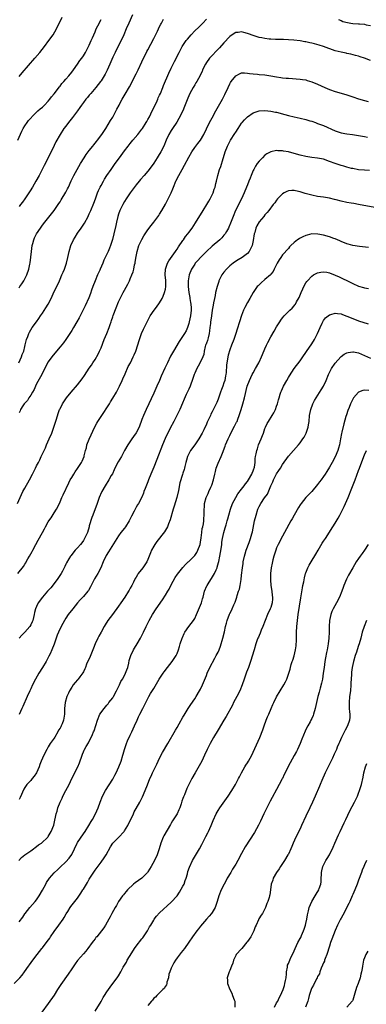
# Model space of a CAD drawing. Units: inches. Extents: x 2595000 to 2598000, y 1488000 to 1491000.
# Drawn here: x 2596891 to 2597010, y 1489132 to 1489468 of the extents above; entities that cross this region are included whole.
import ezdxf

# ---------------------------------------------------------------- set-up
doc = ezdxf.new("R2010")
doc.units = ezdxf.units.IN
doc.header["$MEASUREMENT"] = 0
doc.layers.add('LD25951488_10ft', color=93, linetype='Continuous')

msp = doc.modelspace()

# ---------------------------------------------------------------- linework, layer by layer
at = {"layer": 'LD25951488_10ft'}
for points, elevation in [([(2596890.59, 1489427), (2596891.92, 1489430.08), (2596892.43, 1489431), (2596893, 1489431.95), (2596893.73, 1489433), (2596894.29, 1489433.71), (2596895.21, 1489434.79), (2596895.41, 1489435), (2596897.47, 1489437), (2596898.27, 1489437.73), (2596899, 1489438.33), (2596899.68, 1489439), (2596901, 1489440.36), (2596901.54, 1489441), (2596902.14, 1489441.86), (2596903, 1489442.89), (2596904.78, 1489445.22), (2596905, 1489445.47), (2596905.66, 1489446.34), (2596906.27, 1489447), (2596907, 1489447.86), (2596908, 1489449), (2596909, 1489450.21), (2596909.6, 1489451), (2596911, 1489452.93), (2596911.81, 1489454.19), (2596912.45, 1489455), (2596913, 1489455.8), (2596913.68, 1489457), (2596914.12, 1489457.88), (2596914.75, 1489459), (2596915, 1489459.48), (2596915.69, 1489461), (2596916.08, 1489461.92), (2596916.56, 1489463), (2596917, 1489464.02), (2596917.39, 1489465), (2596917.89, 1489466.11), (2596919, 1489468.17)], 10750), ([(2596890.97, 1489350.97), (2596891.83, 1489353), (2596892.12, 1489353.88), (2596892.6, 1489355), (2596893, 1489356.61), (2596893.15, 1489357.15), (2596893.53, 1489359), (2596893.96, 1489359.96), (2596894.32, 1489361), (2596894.56, 1489361.44), (2596895.52, 1489363), (2596896.92, 1489365), (2596897.82, 1489366.18), (2596898.33, 1489367), (2596899, 1489367.95), (2596900.21, 1489369.79), (2596900.91, 1489371), (2596901.94, 1489373), (2596903, 1489375.38), (2596904.22, 1489377.78), (2596904.77, 1489379), (2596905, 1489379.55), (2596905.66, 1489381), (2596906.06, 1489381.94), (2596906.49, 1489383), (2596907.19, 1489385), (2596907.68, 1489387), (2596908.09, 1489389), (2596908.7, 1489391), (2596909.64, 1489393), (2596910.14, 1489393.86), (2596911, 1489395.26), (2596912.2, 1489397), (2596913.31, 1489398.69), (2596914.6, 1489401), (2596914.73, 1489401.27), (2596915, 1489401.82), (2596915.52, 1489403), (2596916.52, 1489405.48), (2596917.07, 1489407), (2596917.84, 1489409), (2596918.19, 1489409.81), (2596918.73, 1489411), (2596919, 1489411.54), (2596919.8, 1489413), (2596920.25, 1489413.75), (2596921.04, 1489414.96), (2596922.48, 1489417), (2596922.7, 1489417.3), (2596923.86, 1489419), (2596925.28, 1489421), (2596927, 1489423.34), (2596928.3, 1489425), (2596929, 1489425.92), (2596929.86, 1489427), (2596931.54, 1489429), (2596933, 1489430.8), (2596933.14, 1489431), (2596934.41, 1489433), (2596934.62, 1489433.38), (2596935, 1489434.03), (2596935.52, 1489435), (2596936.51, 1489437), (2596937.91, 1489439.91), (2596938.41, 1489441), (2596938.57, 1489441.43), (2596939, 1489442.33), (2596939.3, 1489443), (2596940.1, 1489445), (2596940.33, 1489445.67), (2596942.13, 1489449.87), (2596943, 1489451.64), (2596943.7, 1489453), (2596944.16, 1489453.84), (2596945.68, 1489457), (2596946.15, 1489457.85), (2596946.75, 1489459), (2596948.11, 1489461), (2596948.5, 1489461.5), (2596949.76, 1489463), (2596951, 1489464.3), (2596952.37, 1489465.63), (2596953, 1489466.2), (2596953.82, 1489467), (2596955, 1489468.31)], 10720), ([(2596929.8, 1489469.8), (2596928.45, 1489467), (2596927.59, 1489465), (2596926.79, 1489463), (2596925.88, 1489461), (2596924.2, 1489457.8), (2596923.8, 1489457), (2596923, 1489455.31), (2596921.98, 1489453), (2596921.05, 1489450.95), (2596920.4, 1489449.6), (2596920.07, 1489449), (2596919, 1489447.29), (2596918.8, 1489447), (2596917.21, 1489445), (2596915.52, 1489443), (2596915.29, 1489442.71), (2596915, 1489442.38), (2596914.39, 1489441.61), (2596913.87, 1489441), (2596913, 1489439.88), (2596912.34, 1489439), (2596911.81, 1489438.19), (2596911, 1489437.06), (2596909.29, 1489434.71), (2596908.41, 1489433.59), (2596907.91, 1489433), (2596907, 1489431.8), (2596906.36, 1489431), (2596905.02, 1489429), (2596903.6, 1489426.4), (2596903, 1489425.25), (2596900.96, 1489421.04), (2596899.61, 1489418.39), (2596897.9, 1489415), (2596896.79, 1489413), (2596895.58, 1489411), (2596895.34, 1489410.66), (2596895, 1489410.07), (2596894.59, 1489409.41), (2596894.35, 1489409), (2596893.03, 1489407), (2596892.13, 1489405.87), (2596891.51, 1489405), (2596891, 1489404.36)], 10740), ([(2596891, 1489448.75), (2596892.03, 1489449.97), (2596896.42, 1489455), (2596898.1, 1489457), (2596899.68, 1489459), (2596901.19, 1489461), (2596902.66, 1489463), (2596903.83, 1489465), (2596905.74, 1489469)], 10760), ([(2596891, 1489376.65), (2596891.27, 1489377), (2596891.98, 1489378.02), (2596892.59, 1489379), (2596893.61, 1489381), (2596894.34, 1489383), (2596894.7, 1489384.7), (2596894.82, 1489385.18), (2596895.24, 1489389), (2596895.53, 1489391), (2596895.72, 1489391.72), (2596896.03, 1489393), (2596896.31, 1489393.69), (2596896.92, 1489395), (2596898.28, 1489397), (2596899, 1489397.95), (2596899.85, 1489399), (2596902.12, 1489401.88), (2596903, 1489403.03), (2596904.62, 1489405.38), (2596905, 1489405.98), (2596905.37, 1489406.63), (2596907, 1489409.3), (2596907.6, 1489410.4), (2596907.9, 1489411), (2596908.86, 1489413.14), (2596909.76, 1489415), (2596910.89, 1489417), (2596912.05, 1489419), (2596913.24, 1489421), (2596913.93, 1489422.07), (2596915, 1489423.45), (2596916.25, 1489425), (2596916.57, 1489425.43), (2596917.45, 1489426.55), (2596917.83, 1489427), (2596919.34, 1489429), (2596919.97, 1489430.03), (2596920.66, 1489431), (2596922.27, 1489433.73), (2596923, 1489434.9), (2596924.45, 1489437.55), (2596925.16, 1489439), (2596925.35, 1489439.35), (2596926.27, 1489441), (2596927.31, 1489442.69), (2596928.75, 1489445.25), (2596931, 1489449.66), (2596931.67, 1489451), (2596933, 1489453.81), (2596933.52, 1489455), (2596934.09, 1489456.09), (2596934.69, 1489457.31), (2596935, 1489457.85), (2596937, 1489461.71), (2596938.28, 1489464.28), (2596938.63, 1489465), (2596939, 1489465.81), (2596939.4, 1489466.6), (2596939.63, 1489467), (2596940.29, 1489468.29)], 10730), ([(2597000.17, 1489468.17), (2597001, 1489467.9), (2597001.59, 1489467.59), (2597003.18, 1489467.18), (2597004.37, 1489467), (2597005, 1489466.88), (2597007, 1489466.74), (2597007.3, 1489466.7), (2597009, 1489466.58), (2597009.58, 1489466.42), (2597011, 1489466.13)], 10720), ([(2597011, 1489454.19), (2597009, 1489454.97), (2597007.51, 1489455.51), (2597007, 1489455.67), (2597005.98, 1489455.98), (2597004.38, 1489456.38), (2597003, 1489456.65), (2597002.72, 1489456.72), (2597001, 1489457.03), (2596999, 1489457.56), (2596995, 1489459), (2596993.5, 1489459.5), (2596991.92, 1489459.92), (2596991, 1489460.14), (2596990.29, 1489460.29), (2596989, 1489460.59), (2596988.63, 1489460.63), (2596987, 1489460.93), (2596984.82, 1489461.18), (2596983, 1489461.32), (2596981.38, 1489461.38), (2596981, 1489461.41), (2596978.56, 1489461.44), (2596977, 1489461.5), (2596976.46, 1489461.54), (2596975, 1489461.7), (2596973.94, 1489461.94), (2596973, 1489462.11), (2596971.35, 1489462.65), (2596969, 1489463.47), (2596967.74, 1489463.74), (2596967, 1489463.96), (2596965.81, 1489463.81), (2596965, 1489463.75), (2596963.83, 1489463), (2596963, 1489462.45), (2596961, 1489460.31), (2596959.47, 1489458.53), (2596959, 1489458.06), (2596958.5, 1489457.5), (2596957, 1489455.97), (2596956.11, 1489455), (2596955, 1489453.53), (2596954.67, 1489453), (2596953.72, 1489451), (2596953.5, 1489450.5), (2596953, 1489449.45), (2596952.87, 1489449.13), (2596951.7, 1489447), (2596951.43, 1489446.57), (2596951, 1489445.91), (2596950.46, 1489445), (2596949.38, 1489443), (2596949, 1489442.17), (2596948.65, 1489441.35), (2596947.54, 1489438.46), (2596946.93, 1489437.07), (2596945.63, 1489434.37), (2596944.86, 1489433.14), (2596943.42, 1489431), (2596943, 1489430.32), (2596942.22, 1489429), (2596941.25, 1489427), (2596940.42, 1489425), (2596939.42, 1489423), (2596938.49, 1489421.51), (2596938.2, 1489421), (2596937, 1489419.14), (2596936.12, 1489417.88), (2596935, 1489416.42), (2596933.71, 1489415), (2596932.45, 1489413.55), (2596931.98, 1489413), (2596931, 1489411.75), (2596929, 1489408.98), (2596927.63, 1489407), (2596927, 1489406.05), (2596926.4, 1489405), (2596925.44, 1489403), (2596925, 1489401.76), (2596924.76, 1489401), (2596924.31, 1489399), (2596924.09, 1489397.91), (2596923.4, 1489395), (2596922.9, 1489393.1), (2596922.2, 1489391), (2596921.87, 1489390.13), (2596921.39, 1489389), (2596921, 1489388.13), (2596920.46, 1489387), (2596920.01, 1489385.99), (2596919.62, 1489385), (2596918.77, 1489383), (2596918.59, 1489382.59), (2596917.83, 1489381), (2596916.98, 1489379), (2596916.21, 1489377), (2596915.77, 1489375.77), (2596915.39, 1489374.61), (2596914.82, 1489373.18), (2596913.59, 1489370.41), (2596912.95, 1489369.05), (2596911.59, 1489366.41), (2596910.78, 1489365), (2596909.6, 1489363), (2596909, 1489362.08), (2596908.34, 1489361), (2596906.98, 1489359), (2596906.15, 1489357.85), (2596905, 1489356.41), (2596903.79, 1489355), (2596902.17, 1489353), (2596901, 1489351.34), (2596900.17, 1489349.83), (2596899.81, 1489349), (2596899, 1489347.58), (2596898.74, 1489347), (2596897, 1489343.87), (2596896.61, 1489343), (2596896.15, 1489341.85), (2596895.65, 1489341), (2596895, 1489339.95), (2596894.34, 1489339), (2596893.88, 1489338.12), (2596893, 1489337.24), (2596892.9, 1489337.1), (2596892.78, 1489337), (2596892.27, 1489336.27), (2596891.47, 1489335), (2596891.35, 1489334.65), (2596891, 1489333.95)], 10710), ([(2596890.5, 1489303), (2596891.37, 1489305), (2596892.34, 1489307), (2596893, 1489308.24), (2596894.56, 1489311), (2596895.61, 1489313), (2596896.61, 1489315), (2596897, 1489315.82), (2596897.61, 1489317), (2596898.1, 1489317.9), (2596898.59, 1489319), (2596900, 1489322), (2596900.42, 1489323), (2596901.33, 1489325), (2596902.16, 1489327), (2596902.86, 1489329), (2596903.77, 1489331.77), (2596904.35, 1489333.65), (2596904.85, 1489335), (2596905, 1489335.32), (2596905.88, 1489337), (2596906.32, 1489337.68), (2596907.25, 1489339), (2596908.84, 1489341), (2596911, 1489343.47), (2596912.53, 1489345.47), (2596913.34, 1489346.66), (2596915, 1489349.16), (2596915.76, 1489350.24), (2596916.25, 1489351), (2596917, 1489352.16), (2596918.04, 1489353.96), (2596918.53, 1489355), (2596919, 1489356.1), (2596920.12, 1489359), (2596920.98, 1489361.02), (2596921.76, 1489363), (2596922.11, 1489364.11), (2596922.43, 1489365), (2596922.6, 1489365.4), (2596923, 1489366.71), (2596923.15, 1489367.15), (2596924.22, 1489369.78), (2596925, 1489371.82), (2596925.55, 1489373), (2596926.13, 1489374.13), (2596926.54, 1489375), (2596927, 1489375.85), (2596928.16, 1489377.84), (2596928.71, 1489379), (2596929, 1489379.67), (2596929.56, 1489381), (2596929.95, 1489382.05), (2596930.19, 1489383), (2596930.49, 1489384.49), (2596930.62, 1489385), (2596930.68, 1489385.32), (2596931, 1489387.34), (2596931.34, 1489389), (2596931.97, 1489391), (2596932.89, 1489393.11), (2596933.64, 1489394.36), (2596935, 1489396.36), (2596936.13, 1489397.87), (2596937.07, 1489399), (2596938.73, 1489401.27), (2596939, 1489401.7), (2596939.76, 1489403), (2596941, 1489405.21), (2596941.98, 1489407), (2596942.97, 1489409.03), (2596943.59, 1489410.41), (2596943.79, 1489411), (2596944.58, 1489413), (2596944.7, 1489413.29), (2596945.53, 1489415), (2596946.69, 1489417), (2596947.57, 1489418.43), (2596949, 1489421.27), (2596949.98, 1489423), (2596951, 1489424.54), (2596951.36, 1489425), (2596952.1, 1489425.9), (2596952.96, 1489427), (2596954.13, 1489429), (2596955.06, 1489430.94), (2596956.11, 1489433), (2596957, 1489434.62), (2596958.24, 1489437), (2596960.49, 1489441), (2596961.34, 1489442.66), (2596962.4, 1489445), (2596963, 1489446.25), (2596963.27, 1489446.73), (2596963.45, 1489447), (2596965, 1489449.04), (2596966.29, 1489449.71), (2596967, 1489449.96), (2596968.01, 1489449.99), (2596969, 1489449.91), (2596969.75, 1489449.75), (2596971, 1489449.62), (2596972.48, 1489449.52), (2596973, 1489449.45), (2596975, 1489449.31), (2596977, 1489449.02), (2596979, 1489448.64), (2596980.44, 1489448.44), (2596981, 1489448.35), (2596982.23, 1489448.23), (2596983, 1489448.14), (2596987, 1489447.9), (2596987.78, 1489447.78), (2596989, 1489447.57), (2596989.45, 1489447.45), (2596991, 1489446.96), (2596993, 1489446.15), (2596995.48, 1489445), (2596997, 1489444.34), (2596999, 1489443.61), (2597001, 1489443.04), (2597003, 1489442.5), (2597005, 1489441.87), (2597007, 1489441.17), (2597009, 1489440.52), (2597010.2, 1489440.2)], 10700), ([(2596890.63, 1489279), (2596892.57, 1489281.43), (2596893, 1489282.22), (2596893.33, 1489282.67), (2596893.49, 1489283), (2596894.06, 1489284.06), (2596894.62, 1489285), (2596895.46, 1489286.54), (2596895.66, 1489287), (2596896.7, 1489289), (2596897.53, 1489290.47), (2596898.99, 1489293), (2596899.7, 1489294.3), (2596900.05, 1489295), (2596901, 1489296.75), (2596901.16, 1489297), (2596901.93, 1489298.07), (2596903, 1489299.75), (2596903.8, 1489301), (2596904.22, 1489301.78), (2596905, 1489303.56), (2596905.6, 1489305), (2596906.04, 1489305.96), (2596907.99, 1489310.01), (2596908.52, 1489311), (2596909, 1489311.87), (2596909.71, 1489313), (2596910.21, 1489313.79), (2596911, 1489314.88), (2596911.25, 1489315.25), (2596912.36, 1489317), (2596912.58, 1489317.42), (2596913.22, 1489319), (2596913.26, 1489319.26), (2596913.71, 1489321), (2596914, 1489322), (2596914.21, 1489323), (2596914.92, 1489324.92), (2596916.9, 1489329.1), (2596917.58, 1489330.42), (2596917.93, 1489331), (2596919, 1489332.62), (2596919.99, 1489334.01), (2596921, 1489335.58), (2596921.86, 1489337), (2596922.3, 1489337.7), (2596923.05, 1489338.95), (2596924.25, 1489341), (2596925, 1489342.38), (2596925.31, 1489343), (2596926.24, 1489345), (2596926.47, 1489345.53), (2596927.24, 1489347.24), (2596928.32, 1489349.68), (2596929.03, 1489351.03), (2596930.04, 1489353), (2596930.32, 1489353.68), (2596930.91, 1489355), (2596932.13, 1489359), (2596932.85, 1489361), (2596933.49, 1489362.51), (2596934.72, 1489365), (2596935.83, 1489367), (2596937.17, 1489369), (2596937.97, 1489370.03), (2596939, 1489371.48), (2596939.89, 1489373), (2596940.27, 1489373.73), (2596940.73, 1489375), (2596941, 1489376.14), (2596941.14, 1489377), (2596941.13, 1489379.13), (2596940.94, 1489381), (2596941.03, 1489383), (2596941.74, 1489385), (2596942.18, 1489385.82), (2596944.41, 1489389), (2596944.64, 1489389.36), (2596945, 1489389.82), (2596945.44, 1489390.56), (2596947, 1489392.81), (2596947.15, 1489393), (2596947.87, 1489394.13), (2596948.64, 1489395), (2596949, 1489395.51), (2596950.1, 1489397), (2596951.25, 1489398.75), (2596953.94, 1489403), (2596955.15, 1489405), (2596955.79, 1489406.21), (2596956.3, 1489407), (2596957, 1489408.35), (2596957.31, 1489409), (2596957.7, 1489410.3), (2596957.98, 1489411), (2596958.27, 1489412.27), (2596958.4, 1489413), (2596958.85, 1489415), (2596959.49, 1489417), (2596959.94, 1489418.06), (2596960.71, 1489420.71), (2596960.86, 1489421.14), (2596961.4, 1489423), (2596962.19, 1489425), (2596963, 1489426.54), (2596963.28, 1489427), (2596964.75, 1489429.25), (2596965, 1489429.7), (2596965.87, 1489431), (2596967, 1489432.78), (2596967.18, 1489433), (2596968.07, 1489433.93), (2596969, 1489434.97), (2596971, 1489436.34), (2596973, 1489437.04), (2596975, 1489437.14), (2596977, 1489436.94), (2596978.59, 1489436.59), (2596979, 1489436.53), (2596981.81, 1489435.81), (2596983, 1489435.48), (2596985, 1489434.97), (2596987, 1489434.53), (2596989, 1489434.06), (2596990.33, 1489433.67), (2596991, 1489433.46), (2596992.23, 1489433), (2596993, 1489432.76), (2596994.27, 1489432.27), (2596995, 1489432.02), (2596999, 1489430.23), (2597001, 1489429.55), (2597003, 1489429.17), (2597004.94, 1489428.94), (2597007, 1489428.65), (2597009, 1489428.28), (2597010.04, 1489428.04)], 10690), ([(2597010.69, 1489416.69), (2597009, 1489416.72), (2597007, 1489416.9), (2597005, 1489417.29), (2597004.6, 1489417.4), (2597003, 1489417.79), (2597001.89, 1489418.11), (2597001, 1489418.34), (2596999, 1489419.02), (2596997, 1489419.77), (2596995, 1489420.48), (2596993, 1489420.91), (2596991, 1489421.13), (2596989, 1489421.41), (2596987, 1489421.89), (2596985, 1489422.48), (2596983, 1489423.01), (2596981.31, 1489423.31), (2596981, 1489423.39), (2596979.42, 1489423.42), (2596979, 1489423.47), (2596977, 1489423.05), (2596975.68, 1489422.32), (2596975, 1489421.86), (2596974.11, 1489421), (2596973, 1489419.81), (2596972.38, 1489419), (2596971.82, 1489418.18), (2596971.16, 1489417), (2596971, 1489416.68), (2596970.3, 1489415), (2596969.9, 1489414.1), (2596969.51, 1489413), (2596969, 1489411.76), (2596968.71, 1489411), (2596967.87, 1489409), (2596966.95, 1489407), (2596964.96, 1489403), (2596964.12, 1489401), (2596963.28, 1489398.72), (2596962.69, 1489397.31), (2596962.54, 1489397), (2596961.88, 1489395.88), (2596961.39, 1489395), (2596961.22, 1489394.78), (2596961, 1489394.54), (2596960.29, 1489393.71), (2596959.56, 1489393), (2596957, 1489390.88), (2596955, 1489389), (2596953.01, 1489387), (2596952.04, 1489385.96), (2596951.2, 1489385), (2596951, 1489384.73), (2596949.94, 1489383), (2596949.16, 1489381), (2596948.8, 1489379), (2596948.74, 1489377), (2596948.95, 1489375), (2596949.29, 1489373.29), (2596949.33, 1489373), (2596949.61, 1489371.61), (2596949.69, 1489371), (2596949.77, 1489369.77), (2596949.8, 1489369), (2596949.56, 1489367), (2596949.14, 1489365), (2596949, 1489364.43), (2596948.49, 1489363), (2596948.04, 1489361.96), (2596947.49, 1489361), (2596946.18, 1489359), (2596945.68, 1489358.32), (2596943.75, 1489355), (2596942.79, 1489353.21), (2596941.67, 1489351), (2596940.82, 1489349.18), (2596939.59, 1489346.41), (2596939, 1489344.98), (2596938.08, 1489343), (2596937.72, 1489342.28), (2596937, 1489340.61), (2596934.41, 1489335), (2596933.54, 1489333), (2596933, 1489331.67), (2596931.98, 1489329), (2596931, 1489327.08), (2596930.14, 1489325.86), (2596929.51, 1489325), (2596928.17, 1489323), (2596927.08, 1489321), (2596925.96, 1489319), (2596924.84, 1489317.16), (2596923.72, 1489315), (2596923.51, 1489314.49), (2596922.87, 1489313.13), (2596922.51, 1489312.51), (2596921.7, 1489311), (2596920.44, 1489309), (2596919.31, 1489307), (2596919.21, 1489306.79), (2596918.4, 1489305), (2596917.66, 1489303), (2596916.21, 1489299), (2596915.87, 1489298.13), (2596915, 1489295.31), (2596914.93, 1489295), (2596914.34, 1489293), (2596913.74, 1489291.74), (2596913.42, 1489291), (2596913.27, 1489290.73), (2596913, 1489290.34), (2596912.43, 1489289.57), (2596911.95, 1489289), (2596911, 1489287.82), (2596910.19, 1489287), (2596909, 1489285.5), (2596908.76, 1489285.24), (2596908.59, 1489285), (2596908.04, 1489284.04), (2596907.25, 1489282.75), (2596907, 1489282.19), (2596906.59, 1489281.41), (2596906.44, 1489281), (2596905.84, 1489279.84), (2596905.38, 1489279), (2596904.08, 1489277), (2596901.84, 1489274.16), (2596900.75, 1489273), (2596899.05, 1489271), (2596897.58, 1489269), (2596897, 1489267.81), (2596896.65, 1489267), (2596896.3, 1489265.7), (2596896.22, 1489265), (2596895.98, 1489263.98), (2596895.7, 1489263), (2596895.49, 1489262.52), (2596895, 1489261.56), (2596894.66, 1489261), (2596893, 1489258.99), (2596891.99, 1489258.01), (2596891.02, 1489257)], 10680), ([(2597013.81, 1489403.81), (2597007, 1489405.08), (2597005.37, 1489405.37), (2597004.5, 1489405.5), (2597003, 1489405.78), (2597001, 1489406.22), (2596999.37, 1489406.63), (2596998.75, 1489406.75), (2596997, 1489407.16), (2596995, 1489407.51), (2596993, 1489407.81), (2596991, 1489408.2), (2596988.79, 1489408.79), (2596987, 1489409.39), (2596986.48, 1489409.52), (2596985, 1489409.84), (2596984.16, 1489409.84), (2596983, 1489409.73), (2596982.47, 1489409.53), (2596981.51, 1489409), (2596981, 1489408.69), (2596979.34, 1489407), (2596979, 1489406.58), (2596978.34, 1489405.66), (2596977.81, 1489405), (2596976.32, 1489403), (2596975.71, 1489402.29), (2596975, 1489401.54), (2596974.6, 1489401), (2596973, 1489399.09), (2596972.26, 1489397.74), (2596971.94, 1489397), (2596971.53, 1489395.53), (2596971.37, 1489395), (2596971, 1489392.76), (2596970.63, 1489391), (2596970.15, 1489390.15), (2596969.6, 1489389), (2596969, 1489388.36), (2596967.19, 1489387), (2596965.84, 1489386.16), (2596964.64, 1489385.36), (2596964.14, 1489385), (2596963, 1489384.11), (2596961.86, 1489383), (2596961, 1489381.96), (2596960.3, 1489381), (2596959.29, 1489379), (2596959.21, 1489378.79), (2596958.64, 1489377), (2596958.16, 1489375), (2596957.96, 1489373.96), (2596957.74, 1489373), (2596957.44, 1489371.44), (2596957.28, 1489370.72), (2596956.98, 1489369.02), (2596956.69, 1489367), (2596956.46, 1489365.54), (2596956.4, 1489365), (2596956.39, 1489364.39), (2596956.2, 1489363), (2596956.04, 1489361.96), (2596955.96, 1489361), (2596955.57, 1489359.57), (2596955.35, 1489358.65), (2596955, 1489357.74), (2596954.81, 1489357.19), (2596954.73, 1489357), (2596954.6, 1489356.6), (2596954.26, 1489355), (2596954.11, 1489353.89), (2596953.78, 1489353), (2596953, 1489351.29), (2596952.19, 1489349.81), (2596951.72, 1489349), (2596951, 1489347.45), (2596950.8, 1489347), (2596950.39, 1489345.61), (2596950.14, 1489345), (2596949.65, 1489343.65), (2596949.44, 1489343), (2596949, 1489342.05), (2596948.69, 1489341.31), (2596948.14, 1489340.14), (2596947.39, 1489338.61), (2596946.8, 1489337.2), (2596945.9, 1489335), (2596945.62, 1489334.38), (2596944.93, 1489333), (2596943.85, 1489331), (2596942.65, 1489328.65), (2596940.89, 1489325.11), (2596939.97, 1489323), (2596938.05, 1489317.95), (2596937, 1489315.32), (2596936.03, 1489313), (2596935.24, 1489311), (2596935, 1489310.34), (2596934.07, 1489308.07), (2596933.67, 1489307), (2596933.5, 1489306.5), (2596932.92, 1489305.08), (2596931.84, 1489303), (2596931.5, 1489302.5), (2596931, 1489301.66), (2596930.74, 1489301.26), (2596930.29, 1489300.29), (2596929.39, 1489298.61), (2596928.64, 1489297), (2596927.32, 1489295), (2596927, 1489294.58), (2596925.76, 1489293), (2596925, 1489291.86), (2596924.39, 1489291), (2596923.89, 1489290.11), (2596921.52, 1489286.48), (2596920.78, 1489285.22), (2596920.67, 1489285), (2596919.79, 1489283), (2596918.95, 1489281), (2596917.88, 1489279), (2596916.81, 1489277.19), (2596915.45, 1489274.55), (2596914.72, 1489273.28), (2596914.53, 1489273), (2596913, 1489271.18), (2596911.93, 1489270.07), (2596911.02, 1489269), (2596909.39, 1489267), (2596907.82, 1489265), (2596907, 1489263.81), (2596906.48, 1489263), (2596905.4, 1489261), (2596904.48, 1489259), (2596904.05, 1489257.95), (2596903.69, 1489257), (2596902.97, 1489254.97), (2596902.19, 1489253), (2596901.58, 1489251.58), (2596901.22, 1489250.78), (2596900.3, 1489249), (2596899.06, 1489246.94), (2596897.78, 1489245), (2596896.6, 1489243), (2596895.61, 1489241), (2596895, 1489239.62), (2596894.7, 1489239), (2596893.78, 1489237), (2596892.32, 1489233.68), (2596891.98, 1489233), (2596891.07, 1489230.93)], 10670), ([(2597010.38, 1489390.38), (2597007.29, 1489390.71), (2597005, 1489391.05), (2597003.46, 1489391.46), (2597003, 1489391.61), (2597001, 1489392.4), (2597000.61, 1489392.61), (2596999, 1489393.31), (2596998.54, 1489393.46), (2596997, 1489394.05), (2596995, 1489394.58), (2596993.06, 1489394.94), (2596991.01, 1489394.99), (2596989.37, 1489394.63), (2596989, 1489394.5), (2596987.96, 1489394.04), (2596987, 1489393.55), (2596986.66, 1489393.34), (2596986.17, 1489393), (2596985, 1489392.13), (2596983.89, 1489391), (2596983.44, 1489390.56), (2596983, 1489390.08), (2596981, 1489387.82), (2596980.37, 1489387), (2596979.81, 1489386.19), (2596979.14, 1489385), (2596978.18, 1489383), (2596977.77, 1489382.23), (2596977, 1489381.23), (2596976.91, 1489381.09), (2596975, 1489379.42), (2596973.68, 1489378.32), (2596972.67, 1489377.33), (2596972.37, 1489377), (2596971, 1489375.05), (2596969.83, 1489373), (2596969, 1489371.62), (2596968.09, 1489369.91), (2596967.7, 1489369), (2596967, 1489367.13), (2596966.32, 1489365), (2596965.54, 1489362.46), (2596965.07, 1489361), (2596964.35, 1489359), (2596963.58, 1489357), (2596963, 1489355.39), (2596962.45, 1489353.55), (2596962.33, 1489353), (2596962.23, 1489352.23), (2596961.98, 1489351), (2596961.86, 1489350.14), (2596961.7, 1489347.7), (2596961.61, 1489347), (2596961.5, 1489346.5), (2596961.24, 1489345), (2596961, 1489344.19), (2596960.6, 1489343), (2596960.15, 1489341.85), (2596959.84, 1489341), (2596959, 1489338.61), (2596958.53, 1489337.47), (2596958.32, 1489337), (2596957, 1489334.24), (2596956.56, 1489333.44), (2596956.35, 1489333), (2596955.3, 1489330.7), (2596955, 1489329.99), (2596954.07, 1489328.07), (2596953.52, 1489327), (2596952.36, 1489325), (2596951, 1489323.03), (2596949.57, 1489321), (2596949, 1489319.92), (2596948.54, 1489319), (2596948.21, 1489317.79), (2596947.95, 1489317), (2596947.59, 1489315.59), (2596947.49, 1489315), (2596947.39, 1489314.61), (2596947, 1489313.36), (2596946.87, 1489312.87), (2596945.98, 1489310.02), (2596945.44, 1489307.44), (2596944.86, 1489305), (2596944, 1489302), (2596943.69, 1489301), (2596942.64, 1489297.36), (2596942.07, 1489296.07), (2596941.68, 1489295), (2596940.72, 1489293.28), (2596938.05, 1489289.95), (2596937.4, 1489289), (2596937, 1489288.34), (2596936.27, 1489287), (2596935.85, 1489286.15), (2596935.45, 1489285), (2596935, 1489283.88), (2596934.6, 1489283), (2596933.26, 1489281), (2596931.69, 1489279), (2596931.41, 1489278.59), (2596931, 1489277.83), (2596930.69, 1489277.31), (2596930.12, 1489276.12), (2596929.54, 1489275), (2596929, 1489274.01), (2596928.62, 1489273.38), (2596928.41, 1489273), (2596927.18, 1489271), (2596925.79, 1489269), (2596925, 1489267.9), (2596922.89, 1489265.11), (2596921.37, 1489263), (2596920.46, 1489261.54), (2596920.11, 1489261), (2596919, 1489259), (2596918.3, 1489257.7), (2596917.94, 1489257), (2596917, 1489255.03), (2596916.39, 1489253.61), (2596915.26, 1489250.73), (2596914.1, 1489248.1), (2596913.66, 1489247), (2596913.52, 1489246.48), (2596913, 1489245.5), (2596912.84, 1489245.16), (2596911.77, 1489243.77), (2596911.22, 1489243), (2596911, 1489242.79), (2596910.22, 1489241.78), (2596909.54, 1489241), (2596909, 1489240.29), (2596908.27, 1489239), (2596907.86, 1489238.14), (2596907.37, 1489237), (2596906.79, 1489235), (2596906.55, 1489233), (2596906.51, 1489231), (2596906.29, 1489229.71), (2596906.2, 1489229), (2596905.75, 1489227.75), (2596905.42, 1489227), (2596905.25, 1489226.75), (2596905, 1489226.2), (2596904.49, 1489225.51), (2596904.3, 1489225), (2596903.22, 1489223.22), (2596903, 1489222.88), (2596901.68, 1489221), (2596901, 1489219.87), (2596900.51, 1489219), (2596899.48, 1489217), (2596898.58, 1489215), (2596898.16, 1489213.84), (2596897.83, 1489213), (2596896.99, 1489211), (2596896.19, 1489209.81), (2596895.53, 1489209), (2596895, 1489208.4), (2596893.7, 1489207), (2596893, 1489206.03), (2596892.6, 1489205.4), (2596891.38, 1489202.62), (2596891, 1489201.93)], 10660), ([(2596890.91, 1489181.09), (2596891.88, 1489182.12), (2596893, 1489182.99), (2596895, 1489184.41), (2596895.96, 1489185), (2596896.52, 1489185.48), (2596897, 1489185.82), (2596897.64, 1489186.36), (2596898.72, 1489187), (2596900.81, 1489189), (2596901, 1489189.28), (2596901.95, 1489191), (2596902.84, 1489193.16), (2596903.2, 1489194.8), (2596903.26, 1489195), (2596903.31, 1489195.3), (2596903.69, 1489197), (2596904.08, 1489197.92), (2596904.29, 1489199), (2596905.06, 1489201), (2596905.68, 1489202.32), (2596905.96, 1489203), (2596907, 1489205.01), (2596908.08, 1489207), (2596909.05, 1489209.05), (2596911.04, 1489213), (2596911.63, 1489214.37), (2596912.53, 1489217), (2596912.66, 1489217.34), (2596913, 1489218.13), (2596913.28, 1489218.72), (2596913.42, 1489219), (2596913.97, 1489219.97), (2596914.73, 1489221.27), (2596915, 1489221.78), (2596915.45, 1489222.55), (2596916.06, 1489224.06), (2596916.49, 1489225), (2596916.63, 1489225.37), (2596917.76, 1489229), (2596918.65, 1489231), (2596920.05, 1489233), (2596921, 1489234.07), (2596921.43, 1489234.57), (2596921.73, 1489235), (2596923, 1489236.64), (2596923.22, 1489237), (2596924.31, 1489239), (2596925.32, 1489241), (2596925.83, 1489242.17), (2596926.36, 1489243), (2596927, 1489244.25), (2596927.4, 1489245), (2596927.79, 1489246.21), (2596928.12, 1489247), (2596928.49, 1489248.49), (2596928.67, 1489249.33), (2596929.15, 1489251), (2596930.08, 1489253), (2596930.41, 1489253.59), (2596931.3, 1489255), (2596932.5, 1489257), (2596933.53, 1489259), (2596934.46, 1489261), (2596935.44, 1489263), (2596936.58, 1489265), (2596937.87, 1489267), (2596939.95, 1489270.05), (2596941, 1489271.61), (2596941.84, 1489273), (2596942.26, 1489273.74), (2596943, 1489275.15), (2596944.35, 1489277.65), (2596945.15, 1489278.85), (2596946.92, 1489281.08), (2596947.85, 1489282.15), (2596948.75, 1489283), (2596949, 1489283.2), (2596950.84, 1489285), (2596951, 1489285.18), (2596951.72, 1489286.28), (2596952.09, 1489287), (2596952.83, 1489289), (2596953, 1489289.79), (2596953.25, 1489291.25), (2596953.46, 1489293), (2596953.58, 1489294.42), (2596953.75, 1489295), (2596954, 1489296), (2596954.08, 1489297), (2596954.11, 1489297.89), (2596954.28, 1489299), (2596954.27, 1489301), (2596954.33, 1489301.67), (2596954.36, 1489303), (2596954.93, 1489305), (2596955.63, 1489306.37), (2596955.87, 1489307), (2596956.54, 1489308.54), (2596956.83, 1489309.17), (2596957.4, 1489311), (2596957.87, 1489313), (2596958.06, 1489313.94), (2596958.38, 1489315), (2596959, 1489316.73), (2596960.05, 1489319), (2596960.71, 1489320.71), (2596960.89, 1489321.11), (2596961.43, 1489322.57), (2596961.58, 1489323), (2596962.44, 1489325), (2596963, 1489326.22), (2596963.26, 1489326.74), (2596964.65, 1489329.35), (2596965.32, 1489330.68), (2596965.46, 1489331), (2596965.71, 1489331.71), (2596966.22, 1489333), (2596966.85, 1489335), (2596967.46, 1489337), (2596968.03, 1489339), (2596968.97, 1489343), (2596969.71, 1489345), (2596970.67, 1489347), (2596971, 1489347.63), (2596971.78, 1489349), (2596972.89, 1489351), (2596973, 1489351.22), (2596973.87, 1489353), (2596974.21, 1489353.79), (2596975, 1489355.72), (2596975.57, 1489357), (2596976.03, 1489357.97), (2596977, 1489359.84), (2596978.15, 1489361.85), (2596979, 1489363.31), (2596980.04, 1489365), (2596980.42, 1489365.58), (2596981, 1489366.35), (2596981.52, 1489367), (2596983.55, 1489369), (2596984.3, 1489369.7), (2596985, 1489370.47), (2596985.23, 1489370.76), (2596985.38, 1489371), (2596985.81, 1489371.81), (2596986.68, 1489373.32), (2596987.41, 1489375), (2596988.54, 1489377.46), (2596989, 1489378.26), (2596989.28, 1489378.72), (2596989.51, 1489379), (2596991, 1489380.6), (2596991.61, 1489381), (2596992.51, 1489381.49), (2596993, 1489381.73), (2596994.06, 1489381.94), (2596995, 1489382.09), (2596996.09, 1489381.91), (2596997, 1489381.72), (2596999, 1489380.93), (2597000.34, 1489380.34), (2597001, 1489380), (2597001.72, 1489379.72), (2597003, 1489379.06), (2597005, 1489378.11), (2597007, 1489377.22), (2597008.67, 1489376.67), (2597009, 1489376.59), (2597010.32, 1489376.32)], 10650), ([(2596891, 1489160.12), (2596892.27, 1489161.73), (2596893, 1489162.81), (2596893.15, 1489163), (2596894.73, 1489165), (2596896.47, 1489167), (2596897, 1489167.65), (2596897.92, 1489169), (2596899, 1489170.9), (2596900.1, 1489173), (2596900.43, 1489173.57), (2596901.46, 1489175), (2596903, 1489176.84), (2596903.15, 1489177), (2596904.09, 1489177.91), (2596905, 1489178.75), (2596907, 1489180.58), (2596908.18, 1489181.82), (2596909, 1489183.15), (2596910.88, 1489187), (2596911, 1489187.21), (2596913, 1489190.19), (2596913.59, 1489191), (2596914.86, 1489193), (2596915.63, 1489194.37), (2596916.05, 1489195), (2596917.14, 1489197), (2596918.03, 1489199), (2596918.75, 1489201), (2596919.53, 1489203), (2596920.58, 1489205), (2596923, 1489208.86), (2596923.75, 1489210.25), (2596924.13, 1489211), (2596925.06, 1489213), (2596925.84, 1489215), (2596926.49, 1489217), (2596926.59, 1489217.41), (2596927.05, 1489218.95), (2596927.72, 1489221), (2596928.08, 1489221.92), (2596929, 1489223.89), (2596929.56, 1489225), (2596929.99, 1489226), (2596930.46, 1489227), (2596931.32, 1489229), (2596931.86, 1489230.14), (2596932.28, 1489231), (2596933.33, 1489233), (2596935.37, 1489237), (2596935.96, 1489238.04), (2596937, 1489239.76), (2596938.92, 1489243), (2596940.21, 1489245), (2596940.53, 1489245.47), (2596941.69, 1489247), (2596943.3, 1489249), (2596944.01, 1489249.99), (2596944.65, 1489251), (2596945, 1489251.74), (2596945.48, 1489253), (2596945.86, 1489254.14), (2596946.06, 1489255), (2596946.69, 1489257), (2596946.78, 1489257.22), (2596947.41, 1489258.59), (2596947.65, 1489259), (2596949, 1489260.94), (2596950.61, 1489263), (2596951, 1489263.64), (2596951.63, 1489265), (2596953, 1489268.25), (2596953.27, 1489269), (2596953.65, 1489270.35), (2596953.87, 1489271), (2596954.4, 1489273), (2596955.15, 1489274.85), (2596955.22, 1489275), (2596955.57, 1489275.57), (2596956.47, 1489277), (2596956.69, 1489277.31), (2596957.75, 1489279), (2596958.28, 1489280.28), (2596958.63, 1489281), (2596958.73, 1489281.27), (2596959.14, 1489282.86), (2596959.19, 1489283.2), (2596959.6, 1489285), (2596959.83, 1489286.17), (2596960.13, 1489288.13), (2596960.24, 1489289), (2596960.3, 1489289.7), (2596960.51, 1489291), (2596960.92, 1489293), (2596961.4, 1489294.6), (2596961.7, 1489295.7), (2596962.11, 1489297), (2596962.3, 1489297.7), (2596962.64, 1489299), (2596963.19, 1489301), (2596963.96, 1489303), (2596965.07, 1489305), (2596965.79, 1489306.21), (2596967, 1489307.9), (2596967.91, 1489309), (2596968.32, 1489309.68), (2596969, 1489310.48), (2596969.4, 1489311), (2596970.56, 1489313), (2596970.68, 1489313.32), (2596971, 1489314.09), (2596971.22, 1489314.78), (2596971.31, 1489315), (2596971.39, 1489315.39), (2596971.62, 1489317), (2596971.7, 1489318.3), (2596971.79, 1489319), (2596971.96, 1489319.96), (2596972.17, 1489321), (2596972.41, 1489321.59), (2596972.85, 1489323), (2596973.68, 1489325), (2596974.12, 1489326.12), (2596974.45, 1489327), (2596975, 1489328.58), (2596975.18, 1489329), (2596975.77, 1489330.23), (2596976.21, 1489331), (2596977.48, 1489333), (2596978.06, 1489333.94), (2596978.55, 1489335), (2596979, 1489336.21), (2596979.26, 1489337), (2596979.62, 1489338.38), (2596979.81, 1489339), (2596980.25, 1489340.25), (2596980.48, 1489341), (2596980.62, 1489341.38), (2596981, 1489342.2), (2596981.38, 1489343), (2596982.47, 1489345), (2596983, 1489345.93), (2596983.41, 1489346.59), (2596984.99, 1489349), (2596987, 1489351.69), (2596987.94, 1489353), (2596989, 1489354.55), (2596989.17, 1489354.83), (2596991, 1489357.51), (2596991.89, 1489359), (2596992.94, 1489361), (2596993.81, 1489363), (2596994.56, 1489364.56), (2596994.83, 1489365.17), (2596995, 1489365.44), (2596995.67, 1489366.33), (2596997, 1489367.42), (2596997.52, 1489367.52), (2596999, 1489367.99), (2596999.8, 1489367.8), (2597001, 1489367.7), (2597001.48, 1489367.48), (2597003, 1489366.94), (2597005, 1489366.09), (2597007, 1489365.36), (2597010.29, 1489364.29)], 10640), ([(2596889.39, 1489139), (2596891.33, 1489141), (2596892.08, 1489141.92), (2596892.92, 1489143), (2596894.28, 1489145), (2596894.59, 1489145.41), (2596895.68, 1489147), (2596897.18, 1489149), (2596898.02, 1489149.98), (2596898.81, 1489151), (2596899, 1489151.22), (2596900.65, 1489153.35), (2596901.47, 1489154.53), (2596901.77, 1489155), (2596903, 1489156.83), (2596904.6, 1489159), (2596906.04, 1489161), (2596906.4, 1489161.6), (2596907.14, 1489162.86), (2596907.64, 1489163.63), (2596908.48, 1489165), (2596908.69, 1489165.31), (2596910.07, 1489167), (2596911, 1489168.21), (2596912.13, 1489169.87), (2596912.82, 1489171), (2596913, 1489171.28), (2596914.01, 1489173), (2596914.41, 1489173.59), (2596915, 1489174.64), (2596915.22, 1489175), (2596917, 1489177.71), (2596919, 1489180.49), (2596920.08, 1489181.92), (2596920.77, 1489183), (2596922.27, 1489185.73), (2596923.05, 1489187), (2596925, 1489188.91), (2596926.91, 1489191), (2596927, 1489191.13), (2596928.16, 1489193), (2596930.1, 1489197), (2596930.37, 1489197.63), (2596931, 1489198.79), (2596932.3, 1489201), (2596932.54, 1489201.46), (2596933.21, 1489202.79), (2596934.14, 1489205), (2596934.84, 1489206.84), (2596935.72, 1489209), (2596936.13, 1489209.87), (2596936.62, 1489211), (2596938.03, 1489213.97), (2596938.5, 1489215), (2596939, 1489216.04), (2596940.01, 1489217.99), (2596941.87, 1489221), (2596944.42, 1489225.58), (2596945, 1489226.51), (2596945.72, 1489227.72), (2596947, 1489229.96), (2596947.36, 1489230.64), (2596948.8, 1489233), (2596949, 1489233.29), (2596949.66, 1489234.34), (2596951, 1489236.27), (2596951.47, 1489237), (2596952.69, 1489239), (2596953, 1489239.61), (2596953.67, 1489241), (2596955, 1489244.28), (2596955.28, 1489245), (2596956.18, 1489247), (2596957.87, 1489250.13), (2596958.38, 1489251), (2596959, 1489252.25), (2596959.33, 1489253), (2596959.79, 1489254.21), (2596960.61, 1489257), (2596961.15, 1489259.15), (2596961.58, 1489261), (2596961.88, 1489262.12), (2596962.14, 1489263), (2596962.88, 1489265.12), (2596963, 1489265.39), (2596963.55, 1489266.45), (2596963.79, 1489267), (2596964.32, 1489268.32), (2596964.78, 1489269.22), (2596965.39, 1489271), (2596965.51, 1489271.51), (2596966.02, 1489273), (2596966.25, 1489273.75), (2596966.5, 1489275), (2596966.82, 1489277), (2596967, 1489278.48), (2596967.34, 1489281), (2596967.55, 1489282.45), (2596967.59, 1489283), (2596967.97, 1489285), (2596968.2, 1489285.8), (2596968.59, 1489287), (2596969.61, 1489289.61), (2596970.11, 1489291), (2596970.57, 1489292.57), (2596970.74, 1489293.26), (2596971.48, 1489297), (2596971.99, 1489299), (2596972.62, 1489301), (2596972.73, 1489301.27), (2596973, 1489301.89), (2596973.56, 1489303), (2596974.84, 1489304.84), (2596975.83, 1489306.17), (2596977.01, 1489309), (2596977.67, 1489310.33), (2596977.95, 1489311), (2596979, 1489313.03), (2596979.79, 1489314.21), (2596980.27, 1489315), (2596981, 1489316.31), (2596983, 1489319.1), (2596986.43, 1489323), (2596987, 1489323.7), (2596987.96, 1489325), (2596988.37, 1489325.63), (2596989, 1489326.79), (2596989.11, 1489327), (2596989.74, 1489329), (2596989.85, 1489329.85), (2596990.05, 1489331), (2596990.25, 1489333), (2596990.63, 1489335), (2596991.36, 1489337), (2596991.91, 1489338.09), (2596992.45, 1489339), (2596994.25, 1489341.75), (2596994.97, 1489343), (2596995.89, 1489345), (2596996.76, 1489347), (2596997.75, 1489349), (2596999, 1489350.93), (2597000.92, 1489353.08), (2597001, 1489353.15), (2597002.08, 1489353.92), (2597003, 1489354.46), (2597003.43, 1489354.57), (2597005, 1489354.78), (2597005.26, 1489354.74), (2597007, 1489354.36), (2597009, 1489353.54), (2597011, 1489352.55)], 10630), ([(2597010.43, 1489341.57), (2597009, 1489341.67), (2597008.44, 1489341.56), (2597007, 1489340.94), (2597005.27, 1489339), (2597005.16, 1489338.84), (2597005, 1489338.56), (2597004.25, 1489337), (2597003.77, 1489335.77), (2597003.31, 1489334.69), (2597002.81, 1489333.19), (2597002.68, 1489332.68), (2597001.89, 1489330.11), (2597001.27, 1489327.27), (2597001.16, 1489326.84), (2597000.83, 1489325), (2597000.43, 1489323), (2597000.12, 1489321.88), (2596999.85, 1489321), (2596999, 1489318.9), (2596997.96, 1489317), (2596997, 1489315.37), (2596996.08, 1489313.92), (2596995.52, 1489313), (2596995, 1489312.19), (2596994.15, 1489311), (2596993.66, 1489310.34), (2596993, 1489309.44), (2596991, 1489307.03), (2596989, 1489304.98), (2596987.36, 1489303), (2596987, 1489302.49), (2596986.43, 1489301.57), (2596984.98, 1489299), (2596984.28, 1489297.72), (2596983.85, 1489297), (2596981.68, 1489293), (2596981, 1489291.79), (2596980.58, 1489291), (2596980.06, 1489289.94), (2596979.53, 1489289), (2596979, 1489287.81), (2596978.68, 1489287), (2596978.03, 1489285), (2596977.73, 1489283.73), (2596977.42, 1489282.58), (2596977.14, 1489281), (2596976.91, 1489279), (2596976.86, 1489277), (2596976.87, 1489276.87), (2596977.02, 1489274.98), (2596977.33, 1489273), (2596977.52, 1489271.52), (2596977.55, 1489271), (2596977.54, 1489270.46), (2596977.45, 1489269), (2596977, 1489267.47), (2596976.83, 1489267), (2596975.87, 1489265), (2596975.06, 1489263.06), (2596974.26, 1489261), (2596973.71, 1489259.71), (2596973.44, 1489259), (2596973.34, 1489258.66), (2596973, 1489257.9), (2596972.74, 1489257.26), (2596972.62, 1489257), (2596972.39, 1489256.39), (2596971.91, 1489255), (2596971.27, 1489253), (2596970.04, 1489249), (2596969.33, 1489247), (2596968.67, 1489245.33), (2596967.86, 1489243), (2596967.2, 1489241), (2596966.39, 1489239), (2596965.36, 1489237), (2596964.3, 1489235), (2596963.88, 1489234.12), (2596961.76, 1489230.24), (2596960.96, 1489228.96), (2596959, 1489225.72), (2596957.39, 1489223), (2596956.24, 1489221), (2596955.25, 1489219), (2596954.39, 1489217), (2596953.42, 1489215), (2596951.16, 1489211), (2596950.06, 1489209), (2596948.36, 1489205.64), (2596947.47, 1489203.47), (2596947.18, 1489202.82), (2596947, 1489202.28), (2596946.65, 1489201.35), (2596946.36, 1489200.36), (2596945.88, 1489199), (2596945.6, 1489198.4), (2596945, 1489197), (2596943.45, 1489194.55), (2596943, 1489193.77), (2596942.69, 1489193.31), (2596940.51, 1489189.49), (2596940.27, 1489189), (2596939.41, 1489187), (2596938.83, 1489185), (2596938.2, 1489183), (2596937.29, 1489181), (2596936.16, 1489179), (2596935, 1489177.16), (2596934.88, 1489177), (2596933, 1489175.06), (2596930.62, 1489173.38), (2596930.15, 1489173), (2596928.01, 1489171), (2596927.56, 1489170.44), (2596927, 1489169.77), (2596926.63, 1489169.37), (2596926.32, 1489169), (2596925.03, 1489167), (2596924.31, 1489165.69), (2596923.89, 1489165), (2596922.75, 1489163), (2596922.13, 1489161.87), (2596921.62, 1489161), (2596920.5, 1489159), (2596919.93, 1489158.07), (2596919.18, 1489157), (2596917.55, 1489155), (2596917.29, 1489154.71), (2596917, 1489154.35), (2596916.41, 1489153.59), (2596915.99, 1489153), (2596914.48, 1489151), (2596913.86, 1489150.14), (2596913, 1489149.2), (2596911, 1489146.86), (2596910.21, 1489145.79), (2596909, 1489144.09), (2596907.76, 1489142.24), (2596905.31, 1489138.69), (2596904.19, 1489137), (2596903, 1489135.11), (2596901, 1489132.18), (2596898.77, 1489129.23)], 10620), ([(2596917, 1489129.56), (2596919, 1489132.92), (2596919.73, 1489134.27), (2596920.16, 1489135), (2596921, 1489136.2), (2596921.6, 1489137), (2596922.15, 1489137.85), (2596923.05, 1489139), (2596924.48, 1489141), (2596924.72, 1489141.28), (2596925, 1489141.72), (2596925.73, 1489143), (2596926.58, 1489144.58), (2596927.66, 1489146.34), (2596927.98, 1489147), (2596929.51, 1489149.51), (2596930.45, 1489151), (2596931, 1489151.81), (2596933, 1489154.32), (2596933.32, 1489154.68), (2596933.57, 1489155), (2596934.88, 1489157), (2596935.62, 1489158.38), (2596935.97, 1489159), (2596937, 1489160.72), (2596937.19, 1489161), (2596937.98, 1489162.02), (2596939, 1489163.16), (2596943, 1489166.81), (2596945, 1489169.03), (2596945.8, 1489170.2), (2596947, 1489172.25), (2596947.37, 1489173), (2596947.77, 1489174.23), (2596948.07, 1489175), (2596948.5, 1489176.5), (2596948.67, 1489177.33), (2596949.2, 1489178.8), (2596950.3, 1489181), (2596951.28, 1489182.72), (2596952.66, 1489185), (2596953.48, 1489186.52), (2596954.77, 1489189.23), (2596955.45, 1489190.55), (2596955.71, 1489191), (2596956.66, 1489193), (2596957.31, 1489194.69), (2596958.35, 1489197), (2596959, 1489198.13), (2596959.54, 1489199), (2596961.83, 1489202.17), (2596962.4, 1489203), (2596963.72, 1489205), (2596964.94, 1489207), (2596966, 1489209), (2596966.32, 1489209.68), (2596967.01, 1489210.99), (2596968.11, 1489213), (2596968.44, 1489213.56), (2596969, 1489214.41), (2596969.36, 1489215), (2596970.48, 1489217), (2596971, 1489218.05), (2596973.23, 1489223), (2596974.28, 1489225.72), (2596974.7, 1489227), (2596975.45, 1489229), (2596975.92, 1489230.08), (2596976.28, 1489231), (2596977.11, 1489233), (2596977.72, 1489234.28), (2596978.04, 1489235), (2596979, 1489236.94), (2596981.45, 1489241), (2596981.97, 1489242.03), (2596982.42, 1489243), (2596983.14, 1489245), (2596983.59, 1489246.41), (2596983.73, 1489247), (2596984.01, 1489248.01), (2596984.35, 1489249), (2596984.54, 1489249.46), (2596985.01, 1489250.99), (2596985.48, 1489253), (2596985.63, 1489254.37), (2596985.69, 1489255), (2596985.72, 1489255.72), (2596985.76, 1489258.24), (2596985.79, 1489259), (2596985.9, 1489261), (2596986.07, 1489263), (2596986.31, 1489265), (2596987.22, 1489270.78), (2596987.81, 1489274.19), (2596987.97, 1489275), (2596988.24, 1489276.24), (2596988.48, 1489277.52), (2596988.9, 1489279), (2596989, 1489279.29), (2596989.67, 1489281), (2596990.12, 1489281.88), (2596990.74, 1489283), (2596992.35, 1489285.65), (2596993.12, 1489287), (2596994.59, 1489289.41), (2596995, 1489290.05), (2596995.63, 1489291), (2596998.2, 1489295), (2596999, 1489296.29), (2597000.02, 1489297.98), (2597000.54, 1489299), (2597001, 1489299.84), (2597001.58, 1489301), (2597002.08, 1489301.92), (2597002.55, 1489303), (2597003, 1489303.95), (2597003.42, 1489305), (2597003.9, 1489306.1), (2597004.22, 1489307), (2597005.77, 1489311), (2597007, 1489314.23), (2597007.32, 1489315), (2597008.78, 1489319), (2597009, 1489319.53), (2597009.67, 1489321)], 10610), ([(2597010.27, 1489289), (2597009, 1489287), (2597008.15, 1489285.85), (2597007.54, 1489285), (2597007, 1489284.18), (2597006.19, 1489283), (2597004.96, 1489281), (2597003.55, 1489278.45), (2597002.9, 1489277.1), (2597001.98, 1489275), (2597001.7, 1489274.3), (2597001.25, 1489273), (2597000.5, 1489271), (2596999.46, 1489269), (2596998.31, 1489267), (2596997.88, 1489266.12), (2596997.47, 1489265), (2596997.06, 1489263), (2596996.93, 1489261), (2596996.93, 1489259), (2596996.87, 1489257), (2596996.62, 1489255), (2596996.32, 1489253.68), (2596996.23, 1489253), (2596996.06, 1489252.06), (2596995.69, 1489250.31), (2596995.47, 1489249), (2596995.18, 1489247), (2596994.92, 1489245), (2596994.6, 1489243), (2596994.35, 1489241.65), (2596993.85, 1489239.85), (2596993.51, 1489238.49), (2596993.09, 1489237), (2596992.6, 1489235), (2596992.17, 1489233), (2596991.61, 1489231), (2596991.44, 1489230.56), (2596991, 1489229.55), (2596990.72, 1489229), (2596990.39, 1489228.39), (2596989.6, 1489227), (2596989, 1489225.78), (2596988.73, 1489225.27), (2596987.57, 1489222.43), (2596987.03, 1489221), (2596986.12, 1489219), (2596985.74, 1489218.26), (2596985, 1489216.89), (2596983.57, 1489214.43), (2596981.57, 1489210.43), (2596981, 1489209.1), (2596980.9, 1489208.9), (2596979.91, 1489207), (2596979, 1489205.32), (2596977.44, 1489202.56), (2596976.74, 1489201.26), (2596976.21, 1489200.21), (2596975.37, 1489198.63), (2596974.6, 1489197), (2596973.51, 1489194.49), (2596972.85, 1489193.15), (2596971.38, 1489190.62), (2596968.29, 1489185.71), (2596967, 1489183.43), (2596965.72, 1489181), (2596965, 1489179.76), (2596963.96, 1489178.04), (2596963.3, 1489177), (2596962.14, 1489175), (2596961.75, 1489174.25), (2596961.05, 1489173), (2596960.08, 1489171), (2596959.29, 1489169), (2596958.72, 1489167), (2596957.99, 1489165), (2596957, 1489163.31), (2596956.78, 1489163), (2596955.92, 1489162.08), (2596955.02, 1489161), (2596953, 1489158.69), (2596952.29, 1489157.71), (2596951.72, 1489157), (2596950.22, 1489155), (2596949, 1489153.18), (2596947.5, 1489151), (2596947, 1489150.34), (2596946.38, 1489149.62), (2596945, 1489147.83), (2596944.41, 1489147), (2596943.92, 1489146.08), (2596943.26, 1489145), (2596943, 1489144.28), (2596942.49, 1489143), (2596942.22, 1489142.22), (2596942.03, 1489141), (2596941.49, 1489139.49), (2596941.44, 1489139), (2596941.35, 1489138.65), (2596941, 1489138.14), (2596940.63, 1489137.37), (2596940.17, 1489137), (2596939, 1489135.88), (2596938.11, 1489135), (2596937.59, 1489134.41), (2596937, 1489134.01), (2596936.61, 1489133.39), (2596936.22, 1489133), (2596935, 1489131.52)], 10600), ([(2597009.74, 1489263), (2597008.84, 1489261), (2597008.25, 1489259), (2597007.79, 1489257), (2597007.2, 1489255), (2597007, 1489254.49), (2597006.47, 1489253), (2597006.23, 1489252.23), (2597005.81, 1489251), (2597005.24, 1489249), (2597004.8, 1489247), (2597004.58, 1489245.42), (2597004.54, 1489245), (2597004.54, 1489244.54), (2597004.35, 1489241.65), (2597004.35, 1489241), (2597004.18, 1489239), (2597003.91, 1489237), (2597003.71, 1489235), (2597003.78, 1489234.22), (2597003.78, 1489233), (2597003.83, 1489231.83), (2597003.99, 1489231), (2597004.01, 1489229.99), (2597003.9, 1489229), (2597003.18, 1489227), (2597002.43, 1489225.57), (2597001.12, 1489223), (2597000.5, 1489221.5), (2597000.25, 1489221), (2596999.7, 1489219.7), (2596999.44, 1489219), (2596999, 1489218.08), (2596998.67, 1489217.33), (2596998.04, 1489216.04), (2596996.68, 1489213.32), (2596995.57, 1489211), (2596994.42, 1489208.42), (2596993.83, 1489207), (2596993.6, 1489206.4), (2596992.17, 1489203), (2596991.29, 1489201), (2596990.36, 1489199), (2596989, 1489196.18), (2596987.53, 1489193), (2596987, 1489191.89), (2596985.58, 1489189), (2596984.68, 1489187), (2596984.2, 1489185.8), (2596983.85, 1489185), (2596983, 1489183.25), (2596982.87, 1489183), (2596981.63, 1489181), (2596980.3, 1489179), (2596979.8, 1489178.2), (2596978.96, 1489177), (2596977.86, 1489175), (2596977.69, 1489174.31), (2596977.16, 1489173), (2596976.86, 1489171), (2596976.67, 1489169.33), (2596976.6, 1489169), (2596976.44, 1489168.44), (2596975.98, 1489167), (2596975.66, 1489166.34), (2596975.2, 1489165), (2596975, 1489164.56), (2596974.12, 1489163), (2596973.65, 1489162.35), (2596972.87, 1489161.13), (2596972.76, 1489160.76), (2596971.98, 1489159), (2596971.64, 1489158.36), (2596971.23, 1489157), (2596971, 1489156.61), (2596970.12, 1489155), (2596969, 1489153.38), (2596968.82, 1489153.18), (2596967.07, 1489151), (2596967, 1489150.89), (2596965.22, 1489149), (2596965, 1489148.6), (2596964.26, 1489147), (2596964.01, 1489145.99), (2596963.59, 1489145), (2596963, 1489143.51), (2596962.76, 1489143), (2596962.34, 1489141.66), (2596962.09, 1489141), (2596962.24, 1489140.24), (2596962.24, 1489139), (2596963.01, 1489137), (2596963.74, 1489135.74), (2596963.97, 1489135), (2596964.47, 1489133.53), (2596964.67, 1489133), (2596964.75, 1489131)], 10590), ([(2596978.25, 1489131), (2596979, 1489132.41), (2596979.36, 1489133), (2596979.87, 1489134.13), (2596980.35, 1489135), (2596981.19, 1489137), (2596981.62, 1489138.38), (2596981.83, 1489139), (2596982.03, 1489140.03), (2596982.19, 1489141), (2596982.34, 1489142.34), (2596982.36, 1489143), (2596982.65, 1489144.65), (2596982.65, 1489145), (2596982.72, 1489145.28), (2596983, 1489145.87), (2596983.46, 1489147), (2596983.88, 1489147.88), (2596984.64, 1489149.36), (2596985, 1489150.16), (2596985.34, 1489151), (2596986.25, 1489153), (2596987, 1489154.39), (2596987.2, 1489154.8), (2596987.49, 1489155.49), (2596988.17, 1489157), (2596988.4, 1489157.6), (2596988.87, 1489159), (2596989, 1489159.51), (2596989.32, 1489161), (2596989.52, 1489162.48), (2596989.65, 1489163), (2596989.92, 1489163.92), (2596990.14, 1489165), (2596991, 1489167.09), (2596992.15, 1489169), (2596992.44, 1489169.56), (2596993.38, 1489171), (2596993.52, 1489171.52), (2596994.06, 1489173), (2596994.2, 1489173.8), (2596994.24, 1489175), (2596994.32, 1489176.32), (2596994.37, 1489177), (2596994.47, 1489177.53), (2596994.81, 1489179), (2596995, 1489179.42), (2596995.8, 1489181), (2596996.27, 1489181.73), (2596997, 1489183.04), (2596998.34, 1489185.66), (2596998.91, 1489187), (2597000.16, 1489189.84), (2597000.69, 1489191), (2597002.08, 1489193.92), (2597002.62, 1489195), (2597004.04, 1489197.96), (2597005.63, 1489201), (2597006.58, 1489203), (2597007, 1489204.05), (2597007.35, 1489205), (2597007.94, 1489207), (2597008.5, 1489209.5), (2597008.78, 1489211), (2597009.34, 1489213), (2597009.84, 1489214.16)], 10580), ([(2597009.73, 1489181), (2597009, 1489179.55), (2597008.75, 1489179), (2597008.24, 1489177.76), (2597007.96, 1489177), (2597007, 1489174.37), (2597006.52, 1489173), (2597005.71, 1489171), (2597005, 1489169.49), (2597004.81, 1489169), (2597003.94, 1489167), (2597003.67, 1489166.33), (2597001.6, 1489162.4), (2597001, 1489161.41), (2597000.76, 1489161), (2596999.79, 1489159), (2596999, 1489157.2), (2596997.83, 1489154.17), (2596997.43, 1489153), (2596997, 1489151.79), (2596996.11, 1489149), (2596995.56, 1489147.56), (2596995.37, 1489147), (2596995.3, 1489146.7), (2596995, 1489146.07), (2596994.71, 1489145.29), (2596994.24, 1489144.24), (2596993.79, 1489143), (2596993.61, 1489142.39), (2596993, 1489141.39), (2596992.83, 1489141), (2596992.62, 1489140.62), (2596991.55, 1489138.45), (2596991, 1489137.6), (2596990.74, 1489137), (2596990.15, 1489135), (2596989.9, 1489133.9), (2596989.68, 1489133), (2596988.86, 1489131)], 10570), ([(2597010.12, 1489150.12), (2597009.5, 1489149), (2597009, 1489147.79), (2597008.7, 1489147), (2597008.38, 1489145.62), (2597008.29, 1489145), (2597008.21, 1489144.21), (2597008.02, 1489143), (2597007.79, 1489142.21), (2597007.57, 1489141), (2597006.88, 1489139), (2597006.31, 1489137.69), (2597005.7, 1489135.7), (2597005.46, 1489135), (2597005, 1489133.4), (2597004.89, 1489133.11), (2597004.83, 1489133), (2597003, 1489131.03)], 10560)]:
    msp.add_lwpolyline(points, dxfattribs=dict(at, elevation=elevation))

doc.saveas('drawing.dxf')
